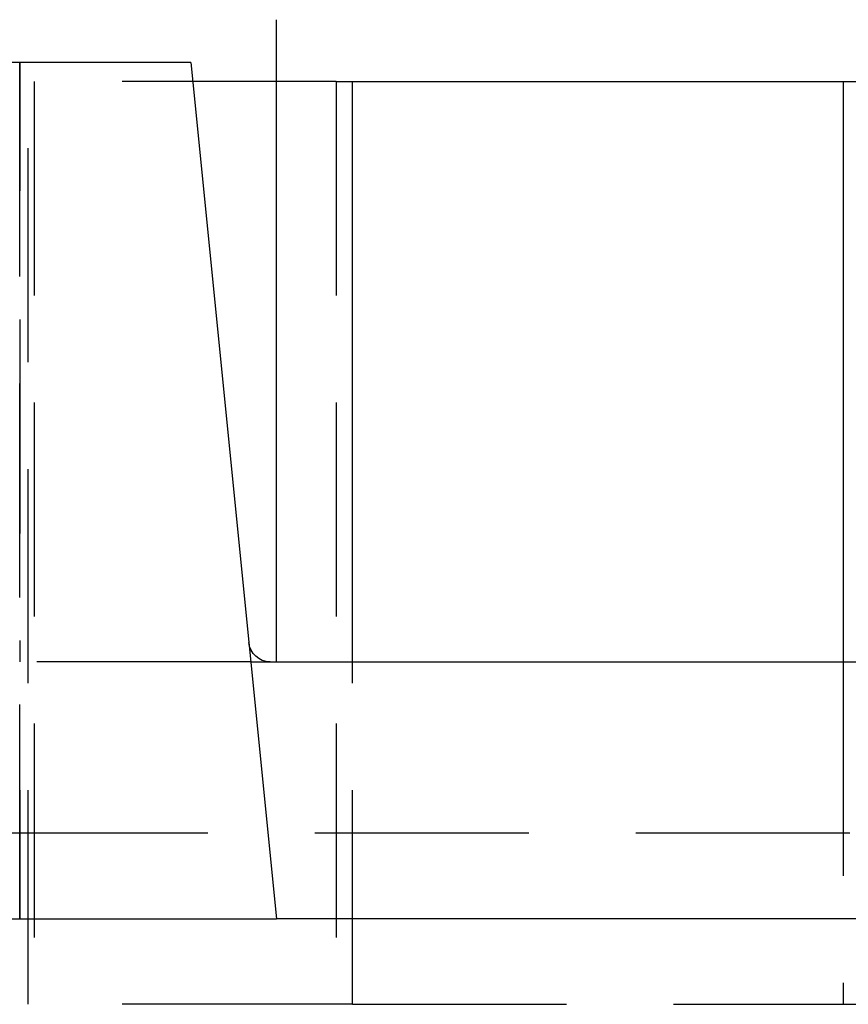
# Model space of a CAD drawing. Extents: x -125 to 128, y 0 to 823.
# Drawn here: x 4 to 23, y 264 to 287 of the extents above; entities that cross this region are included whole.
import ezdxf

# ---------------------------------------------------------------- set-up
doc = ezdxf.new("R2010")
doc.units = 0
doc.header["$LTSCALE"] = 20
doc.linetypes.add('VERDECKT', pattern=[0.375, 0.25, -0.125])
doc.layers.get('0').update_dxf_attribs({"linetype": 'CONTINUOUS'})

# ---------------------------------------------------------------- blocks, each defined once
blk = doc.blocks.new('A$CDD9F4656')
at = {"color": 3, "linetype": 'CONTINUOUS', "extrusion": (0, 1, -2e-16)}
for p, q in [((10, 272), (10, 286.5)), ((7.526, 286), (-7.526, 286)), ((8, 286), (10, 266)), ((11.778, 285.56), (29.217, 285.56)), ((11.778, 272), (11.778, 285.56)), ((23.24, 285.56), (23.24, 272)), ((9.4, 272), (114.5, 272)), ((-9.534, 266), (9.534, 266)), ((114.5, 266), (10, 266))]:
    blk.add_line(p, q, dxfattribs=at)
at = {"color": 1, "linetype": 'VERDECKT', "extrusion": (0, 1, -2e-16)}
for p, q in [((4, 286), (4, 283)), ((4, 266), (4, 286)), ((11.391, 285.56), (4.196, 285.56)), ((4.196, 264), (4.196, 285.56)), ((4.338, 285.56), (4.338, 264)), ((11.391, 285.56), (11.778, 285.56)), ((11.391, 285.56), (11.391, 264)), ((4, 280), (4, 272)), ((9.4, 272), (4, 272)), ((11.778, 264), (11.778, 272)), ((23.24, 272), (23.24, 264)), ((4, 269), (4, 266)), ((38.397, 268), (3, 268)), ((11.391, 264), (4.196, 264)), ((11.778, 264), (11.391, 264)), ((11.778, 264), (29.217, 264))]:
    blk.add_line(p, q, dxfattribs=at)
at = {"color": 3}
for points in [[(10, 286.5, 0), (10, 286.501, 0), (10, 286.503, 0), (10, 286.504, 0), (10, 286.505, 0), (10, 286.507, 0), (10, 286.508, 0), (10, 286.509, 0), (10, 286.51, 0), (10, 286.512, 0), (10, 286.513, 0), (10, 286.514, 0), (10, 286.516, 0), (10, 286.517, 0), (10, 286.518, 0), (10, 286.52, 0), (10, 286.521, 0), (10, 286.522, 0), (10, 286.524, 0), (10, 286.525, 0), (10, 286.526, 0), (10, 286.528, 0), (10, 286.529, 0), (10, 286.53, 0), (10, 286.532, 0), (10, 286.533, 0), (10, 286.535, 0), (10, 286.536, 0), (10, 286.537, 0), (10, 286.539, 0), (10, 286.54, 0), (10, 286.541, 0), (10, 286.543, 0), (10, 286.544, 0), (10, 286.545, 0), (10, 286.547, 0), (10, 286.548, 0), (10, 286.55, 0), (10, 286.551, 0), (10, 286.552, 0), (10, 286.554, 0), (10, 286.555, 0), (10, 286.556, 0), (10, 286.558, 0), (10, 286.559, 0), (10, 286.561, 0), (10, 286.562, 0), (10, 286.563, 0), (10, 286.565, 0), (10, 286.566, 0), (10, 286.568, 0), (10, 286.569, 0), (10, 286.57, 0), (10, 286.572, 0), (10, 286.573, 0), (10, 286.574, 0), (10, 286.576, 0), (10, 286.577, 0), (10, 286.579, 0), (10, 286.58, 0), (10, 286.581, 0), (10, 286.583, 0), (10, 286.584, 0), (10, 286.586, 0), (10, 286.587, 0), (10, 286.588, 0), (10, 286.59, 0), (10, 286.591, 0), (10, 286.593, 0), (10, 286.594, 0), (10, 286.595, 0), (10, 286.597, 0), (10, 286.598, 0), (10, 286.599, 0), (10, 286.601, 0), (10, 286.602, 0), (10, 286.604, 0), (10, 286.605, 0), (10, 286.606, 0), (10, 286.608, 0), (10, 286.609, 0), (10, 286.61, 0), (10, 286.612, 0), (10, 286.613, 0), (10, 286.615, 0), (10, 286.616, 0), (10, 286.617, 0), (10, 286.619, 0), (10, 286.62, 0), (10, 286.621, 0), (10, 286.623, 0), (10, 286.624, 0), (10, 286.625, 0), (10, 286.627, 0), (10, 286.628, 0), (10, 286.629, 0), (10, 286.631, 0), (10, 286.632, 0), (10, 286.634, 0), (10, 286.635, 0), (10, 286.636, 0), (10, 286.638, 0), (10, 286.639, 0), (10, 286.64, 0), (10, 286.642, 0), (10, 286.643, 0), (10, 286.644, 0), (10, 286.646, 0), (10, 286.647, 0), (10, 286.648, 0), (10, 286.649, 0), (10, 286.651, 0), (10, 286.652, 0), (10, 286.653, 0), (10, 286.655, 0), (10, 286.656, 0), (10, 286.657, 0), (10, 286.659, 0), (10, 286.66, 0), (10, 286.661, 0), (10, 286.662, 0), (10, 286.664, 0), (10, 286.665, 0), (10, 286.666, 0), (10, 286.668, 0), (10, 286.669, 0), (10, 286.67, 0), (10, 286.671, 0), (10, 286.673, 0), (10, 286.674, 0), (10, 286.675, 0), (10, 286.676, 0), (10, 286.678, 0), (10, 286.679, 0), (10, 286.68, 0), (10, 286.681, 0), (10, 286.682, 0), (10, 286.684, 0), (10, 286.685, 0), (10, 286.686, 0), (10, 286.687, 0), (10, 286.689, 0), (10, 286.69, 0), (10, 286.691, 0), (10, 286.692, 0), (10, 286.693, 0), (10, 286.695, 0), (10, 286.696, 0), (10, 286.697, 0), (10, 286.698, 0), (10, 286.699, 0), (10, 286.701, 0), (10, 286.702, 0), (10, 286.703, 0), (10, 286.704, 0), (10, 286.705, 0), (10, 286.707, 0), (10, 286.708, 0), (10, 286.709, 0), (10, 286.71, 0), (10, 286.711, 0), (10, 286.713, 0), (10, 286.714, 0), (10, 286.715, 0), (10, 286.716, 0), (10, 286.717, 0), (10, 286.719, 0), (10, 286.72, 0), (10, 286.721, 0), (10, 286.722, 0), (10, 286.724, 0), (10, 286.725, 0), (10, 286.726, 0), (10, 286.727, 0), (10, 286.728, 0), (10, 286.73, 0), (10, 286.731, 0), (10, 286.732, 0), (10, 286.733, 0), (10, 286.735, 0), (10, 286.736, 0), (10, 286.737, 0), (10, 286.738, 0), (10, 286.739, 0), (10, 286.741, 0), (10, 286.742, 0), (10, 286.743, 0), (10, 286.744, 0), (10, 286.745, 0), (10, 286.747, 0), (10, 286.748, 0), (10, 286.749, 0), (10, 286.75, 0), (10, 286.752, 0), (10, 286.753, 0), (10, 286.754, 0), (10, 286.755, 0), (10, 286.756, 0), (10, 286.758, 0), (10, 286.759, 0), (10, 286.76, 0), (10, 286.761, 0), (10, 286.762, 0), (10, 286.764, 0), (10, 286.765, 0), (10, 286.766, 0), (10, 286.767, 0), (10, 286.768, 0), (10, 286.769, 0), (10, 286.771, 0), (10, 286.772, 0), (10, 286.773, 0), (10, 286.774, 0), (10, 286.775, 0), (10, 286.777, 0), (10, 286.778, 0), (10, 286.779, 0), (10, 286.78, 0), (10, 286.781, 0), (10, 286.782, 0), (10, 286.784, 0), (10, 286.785, 0), (10, 286.786, 0), (10, 286.787, 0), (10, 286.788, 0), (10, 286.789, 0), (10, 286.79, 0), (10, 286.792, 0), (10, 286.793, 0), (10, 286.794, 0), (10, 286.795, 0), (10, 286.796, 0), (10, 286.797, 0), (10, 286.798, 0), (10, 286.799, 0), (10, 286.801, 0), (10, 286.802, 0), (10, 286.803, 0), (10, 286.804, 0), (10, 286.805, 0), (10, 286.806, 0), (10, 286.807, 0), (10, 286.808, 0), (10, 286.809, 0), (10, 286.81, 0), (10, 286.812, 0), (10, 286.813, 0), (10, 286.814, 0), (10, 286.815, 0), (10, 286.816, 0), (10, 286.817, 0), (10, 286.818, 0), (10, 286.819, 0), (10, 286.82, 0), (10, 286.821, 0), (10, 286.822, 0), (10, 286.823, 0), (10, 286.824, 0), (10, 286.825, 0), (10, 286.826, 0), (10, 286.827, 0), (10, 286.828, 0), (10, 286.829, 0), (10, 286.83, 0), (10, 286.832, 0), (10, 286.833, 0), (10, 286.834, 0), (10, 286.835, 0), (10, 286.836, 0), (10, 286.837, 0), (10, 286.837, 0), (10, 286.838, 0), (10, 286.839, 0), (10, 286.84, 0), (10, 286.841, 0), (10, 286.842, 0), (10, 286.843, 0), (10, 286.844, 0), (10, 286.845, 0), (10, 286.846, 0), (10, 286.847, 0), (10, 286.848, 0), (10, 286.849, 0), (10, 286.85, 0), (10, 286.851, 0), (10, 286.852, 0), (10, 286.853, 0), (10, 286.854, 0), (10, 286.855, 0), (10, 286.855, 0), (10, 286.856, 0), (10, 286.857, 0), (10, 286.858, 0), (10, 286.859, 0), (10, 286.86, 0), (10, 286.861, 0), (10, 286.862, 0), (10, 286.863, 0), (10, 286.864, 0), (10, 286.865, 0), (10, 286.865, 0), (10, 286.866, 0), (10, 286.867, 0), (10, 286.868, 0), (10, 286.869, 0), (10, 286.87, 0), (10, 286.871, 0), (10, 286.872, 0), (10, 286.873, 0), (10, 286.874, 0), (10, 286.874, 0), (10, 286.875, 0), (10, 286.876, 0), (10, 286.877, 0), (10, 286.878, 0), (10, 286.879, 0), (10, 286.88, 0), (10, 286.881, 0), (10, 286.882, 0), (10, 286.882, 0), (10, 286.883, 0), (10, 286.884, 0), (10, 286.885, 0), (10, 286.886, 0), (10, 286.887, 0), (10, 286.888, 0), (10, 286.889, 0), (10, 286.889, 0), (10, 286.89, 0), (10, 286.891, 0), (10, 286.892, 0), (10, 286.893, 0), (10, 286.894, 0), (10, 286.895, 0), (10, 286.895, 0), (10, 286.896, 0), (10, 286.897, 0), (10, 286.898, 0), (10, 286.899, 0), (10, 286.9, 0), (10, 286.901, 0), (10, 286.901, 0), (10, 286.902, 0), (10, 286.903, 0), (10, 286.904, 0), (10, 286.905, 0), (10, 286.905, 0), (10, 286.906, 0), (10, 286.907, 0), (10, 286.908, 0), (10, 286.909, 0), (10, 286.91, 0), (10, 286.91, 0), (10, 286.911, 0), (10, 286.912, 0), (10, 286.913, 0), (10, 286.914, 0), (10, 286.914, 0), (10, 286.915, 0), (10, 286.916, 0), (10, 286.917, 0), (10, 286.917, 0), (10, 286.918, 0), (10, 286.919, 0), (10, 286.92, 0), (10, 286.92, 0), (10, 286.921, 0), (10, 286.922, 0), (10, 286.923, 0), (10, 286.923, 0), (10, 286.924, 0), (10, 286.925, 0), (10, 286.926, 0), (10, 286.926, 0), (10, 286.927, 0), (10, 286.928, 0), (10, 286.929, 0), (10, 286.929, 0), (10, 286.93, 0), (10, 286.931, 0), (10, 286.931, 0), (10, 286.932, 0), (10, 286.933, 0), (10, 286.934, 0), (10, 286.934, 0), (10, 286.935, 0), (10, 286.936, 0), (10, 286.936, 0), (10, 286.937, 0), (10, 286.938, 0), (10, 286.938, 0), (10, 286.939, 0), (10, 286.94, 0), (10, 286.94, 0), (10, 286.941, 0), (10, 286.942, 0), (10, 286.942, 0), (10, 286.943, 0), (10, 286.943, 0), (10, 286.944, 0), (10, 286.945, 0), (10, 286.945, 0), (10, 286.946, 0), (10, 286.947, 0), (10, 286.947, 0), (10, 286.948, 0), (10, 286.948, 0), (10, 286.949, 0), (10, 286.95, 0), (10, 286.95, 0), (10, 286.951, 0), (10, 286.951, 0), (10, 286.952, 0), (10, 286.952, 0), (10, 286.953, 0), (10, 286.954, 0), (10, 286.954, 0), (10, 286.955, 0), (10, 286.955, 0), (10, 286.956, 0), (10, 286.956, 0), (10, 286.957, 0), (10, 286.957, 0), (10, 286.958, 0), (10, 286.958, 0), (10, 286.959, 0), (10, 286.96, 0), (10, 286.96, 0), (10, 286.961, 0), (10, 286.961, 0), (10, 286.962, 0), (10, 286.962, 0), (10, 286.963, 0), (10, 286.963, 0), (10, 286.963, 0), (10, 286.964, 0), (10, 286.964, 0), (10, 286.965, 0), (10, 286.965, 0), (10, 286.966, 0), (10, 286.966, 0), (10, 286.967, 0), (10, 286.967, 0), (10, 286.968, 0), (10, 286.968, 0), (10, 286.969, 0), (10, 286.969, 0), (10, 286.97, 0), (10, 286.97, 0), (10, 286.971, 0), (10, 286.971, 0), (10, 286.971, 0), (10, 286.972, 0), (10, 286.972, 0), (10, 286.973, 0), (10, 286.973, 0), (10, 286.974, 0), (10, 286.974, 0), (10, 286.974, 0), (10, 286.975, 0), (10, 286.975, 0), (10, 286.976, 0), (10, 286.976, 0), (10, 286.977, 0), (10, 286.977, 0), (10, 286.977, 0), (10, 286.978, 0), (10, 286.978, 0), (10, 286.979, 0), (10, 286.979, 0), (10, 286.979, 0), (10, 286.98, 0), (10, 286.98, 0), (10, 286.981, 0), (10, 286.981, 0), (10, 286.981, 0), (10, 286.982, 0), (10, 286.982, 0), (10, 286.982, 0), (10, 286.983, 0), (10, 286.983, 0), (10, 286.983, 0), (10, 286.984, 0), (10, 286.984, 0), (10, 286.985, 0), (10, 286.985, 0), (10, 286.985, 0), (10, 286.986, 0), (10, 286.986, 0), (10, 286.986, 0), (10, 286.987, 0), (10, 286.987, 0), (10, 286.987, 0), (10, 286.987, 0), (10, 286.988, 0), (10, 286.988, 0), (10, 286.988, 0), (10, 286.989, 0), (10, 286.989, 0), (10, 286.989, 0), (10, 286.99, 0), (10, 286.99, 0), (10, 286.99, 0), (10, 286.99, 0), (10, 286.991, 0), (10, 286.991, 0), (10, 286.991, 0), (10, 286.991, 0), (10, 286.992, 0), (10, 286.992, 0), (10, 286.992, 0), (10, 286.992, 0), (10, 286.993, 0), (10, 286.993, 0), (10, 286.993, 0), (10, 286.993, 0), (10, 286.994, 0), (10, 286.994, 0), (10, 286.994, 0), (10, 286.994, 0), (10, 286.994, 0), (10, 286.995, 0), (10, 286.995, 0), (10, 286.995, 0), (10, 286.995, 0), (10, 286.995, 0), (10, 286.996, 0), (10, 286.996, 0), (10, 286.996, 0), (10, 286.996, 0), (10, 286.996, 0), (10, 286.996, 0), (10, 286.997, 0), (10, 286.997, 0), (10, 286.997, 0), (10, 286.997, 0), (10, 286.997, 0), (10, 286.997, 0), (10, 286.998, 0), (10, 286.998, 0), (10, 286.998, 0), (10, 286.998, 0), (10, 286.998, 0), (10, 286.998, 0), (10, 286.998, 0), (10, 286.998, 0), (10, 286.998, 0), (10, 286.999, 0), (10, 286.999, 0), (10, 286.999, 0), (10, 286.999, 0), (10, 286.999, 0), (10, 286.999, 0), (10, 286.999, 0), (10, 286.999, 0), (10, 286.999, 0), (10, 286.999, 0), (10, 286.999, 0), (10, 286.999, 0), (10, 287, 0), (10, 287, 0), (10, 287, 0), (10, 287, 0), (10, 287, 0), (10, 287, 0), (10, 287, 0), (10, 287, 0), (10, 287, 0), (10, 287, 0), (10, 287, 0), (10, 287, 0), (10, 287, 0), (10, 287, 0), (10, 287, 0), (10, 287, 0), (10, 287, 0)], [(8, 286, 0), (8, 286, 0), (8, 286, 0), (8, 286, 0), (8, 286, 0), (8, 286, 0), (8, 286, 0), (8, 286, 0), (8, 286, 0), (8, 286, 0), (7.999, 286, 0), (7.999, 286, 0), (7.999, 286, 0), (7.999, 286, 0), (7.999, 286, 0), (7.999, 286, 0), (7.999, 286, 0), (7.998, 286, 0), (7.998, 286, 0), (7.998, 286, 0), (7.998, 286, 0), (7.997, 286, 0), (7.997, 286, 0), (7.997, 286, 0), (7.997, 286, 0), (7.996, 286, 0), (7.996, 286, 0), (7.996, 286, 0), (7.996, 286, 0), (7.995, 286, 0), (7.995, 286, 0), (7.995, 286, 0), (7.994, 286, 0), (7.994, 286, 0), (7.993, 286, 0), (7.993, 286, 0), (7.993, 286, 0), (7.992, 286, 0), (7.992, 286, 0), (7.991, 286, 0), (7.991, 286, 0), (7.99, 286, 0), (7.99, 286, 0), (7.99, 286, 0), (7.989, 286, 0), (7.989, 286, 0), (7.988, 286, 0), (7.988, 286, 0), (7.987, 286, 0), (7.986, 286, 0), (7.986, 286, 0), (7.985, 286, 0), (7.985, 286, 0), (7.984, 286, 0), (7.984, 286, 0), (7.983, 286, 0), (7.982, 286, 0), (7.982, 286, 0), (7.981, 286, 0), (7.98, 286, 0), (7.98, 286, 0), (7.979, 286, 0), (7.978, 286, 0), (7.978, 286, 0), (7.977, 286, 0), (7.976, 286, 0), (7.976, 286, 0), (7.975, 286, 0), (7.974, 286, 0), (7.973, 286, 0), (7.972, 286, 0), (7.972, 286, 0), (7.971, 286, 0), (7.97, 286, 0), (7.969, 286, 0), (7.968, 286, 0), (7.968, 286, 0), (7.967, 286, 0), (7.966, 286, 0), (7.965, 286, 0), (7.964, 286, 0), (7.963, 286, 0), (7.962, 286, 0), (7.961, 286, 0), (7.96, 286, 0), (7.96, 286, 0), (7.959, 286, 0), (7.958, 286, 0), (7.957, 286, 0), (7.956, 286, 0), (7.955, 286, 0), (7.954, 286, 0), (7.953, 286, 0), (7.952, 286, 0), (7.951, 286, 0), (7.95, 286, 0), (7.949, 286, 0), (7.948, 286, 0), (7.946, 286, 0), (7.945, 286, 0), (7.944, 286, 0), (7.943, 286, 0), (7.942, 286, 0), (7.941, 286, 0), (7.94, 286, 0), (7.939, 286, 0), (7.938, 286, 0), (7.936, 286, 0), (7.935, 286, 0), (7.934, 286, 0), (7.933, 286, 0), (7.932, 286, 0), (7.93, 286, 0), (7.929, 286, 0), (7.928, 286, 0), (7.927, 286, 0), (7.926, 286, 0), (7.924, 286, 0), (7.923, 286, 0), (7.922, 286, 0), (7.921, 286, 0), (7.919, 286, 0), (7.918, 286, 0), (7.917, 286, 0), (7.915, 286, 0), (7.914, 286, 0), (7.913, 286, 0), (7.911, 286, 0), (7.91, 286, 0), (7.909, 286, 0), (7.907, 286, 0), (7.906, 286, 0), (7.904, 286, 0), (7.903, 286, 0), (7.902, 286, 0), (7.9, 286, 0), (7.899, 286, 0), (7.897, 286, 0), (7.896, 286, 0), (7.894, 286, 0), (7.893, 286, 0), (7.891, 286, 0), (7.89, 286, 0), (7.888, 286, 0), (7.887, 286, 0), (7.885, 286, 0), (7.884, 286, 0), (7.882, 286, 0), (7.881, 286, 0), (7.879, 286, 0), (7.878, 286, 0), (7.876, 286, 0), (7.875, 286, 0), (7.873, 286, 0), (7.872, 286, 0), (7.87, 286, 0), (7.868, 286, 0), (7.867, 286, 0), (7.865, 286, 0), (7.863, 286, 0), (7.862, 286, 0), (7.86, 286, 0), (7.858, 286, 0), (7.857, 286, 0), (7.855, 286, 0), (7.853, 286, 0), (7.852, 286, 0), (7.85, 286, 0), (7.848, 286, 0), (7.847, 286, 0), (7.845, 286, 0), (7.843, 286, 0), (7.841, 286, 0), (7.84, 286, 0), (7.838, 286, 0), (7.836, 286, 0), (7.834, 286, 0), (7.833, 286, 0), (7.831, 286, 0), (7.829, 286, 0), (7.827, 286, 0), (7.825, 286, 0), (7.824, 286, 0), (7.822, 286, 0), (7.82, 286, 0), (7.818, 286, 0), (7.816, 286, 0), (7.815, 286, 0), (7.813, 286, 0), (7.811, 286, 0), (7.809, 286, 0), (7.807, 286, 0), (7.805, 286, 0), (7.803, 286, 0), (7.801, 286, 0), (7.8, 286, 0), (7.798, 286, 0), (7.796, 286, 0), (7.794, 286, 0), (7.792, 286, 0), (7.79, 286, 0), (7.788, 286, 0), (7.786, 286, 0), (7.784, 286, 0), (7.782, 286, 0), (7.78, 286, 0), (7.778, 286, 0), (7.776, 286, 0), (7.774, 286, 0), (7.772, 286, 0), (7.77, 286, 0), (7.768, 286, 0), (7.766, 286, 0), (7.764, 286, 0), (7.762, 286, 0), (7.76, 286, 0), (7.758, 286, 0), (7.756, 286, 0), (7.754, 286, 0), (7.752, 286, 0), (7.75, 286, 0), (7.748, 286, 0), (7.746, 286, 0), (7.744, 286, 0), (7.742, 286, 0), (7.74, 286, 0), (7.738, 286, 0), (7.735, 286, 0), (7.733, 286, 0), (7.731, 286, 0), (7.729, 286, 0), (7.727, 286, 0), (7.725, 286, 0), (7.723, 286, 0), (7.721, 286, 0), (7.719, 286, 0), (7.716, 286, 0), (7.714, 286, 0), (7.712, 286, 0), (7.71, 286, 0), (7.708, 286, 0), (7.706, 286, 0), (7.703, 286, 0), (7.701, 286, 0), (7.699, 286, 0), (7.697, 286, 0), (7.695, 286, 0), (7.692, 286, 0), (7.69, 286, 0), (7.688, 286, 0), (7.686, 286, 0), (7.684, 286, 0), (7.681, 286, 0), (7.679, 286, 0), (7.677, 286, 0), (7.675, 286, 0), (7.673, 286, 0), (7.67, 286, 0), (7.668, 286, 0), (7.666, 286, 0), (7.664, 286, 0), (7.661, 286, 0), (7.659, 286, 0), (7.657, 286, 0), (7.655, 286, 0), (7.652, 286, 0), (7.65, 286, 0), (7.648, 286, 0), (7.646, 286, 0), (7.643, 286, 0), (7.641, 286, 0), (7.639, 286, 0), (7.636, 286, 0), (7.634, 286, 0), (7.632, 286, 0), (7.63, 286, 0), (7.627, 286, 0), (7.625, 286, 0), (7.623, 286, 0), (7.62, 286, 0), (7.618, 286, 0), (7.616, 286, 0), (7.613, 286, 0), (7.611, 286, 0), (7.609, 286, 0), (7.606, 286, 0), (7.604, 286, 0), (7.602, 286, 0), (7.6, 286, 0), (7.597, 286, 0), (7.595, 286, 0), (7.593, 286, 0), (7.59, 286, 0), (7.588, 286, 0), (7.586, 286, 0), (7.583, 286, 0), (7.581, 286, 0), (7.578, 286, 0), (7.576, 286, 0), (7.574, 286, 0), (7.571, 286, 0), (7.569, 286, 0), (7.567, 286, 0), (7.564, 286, 0), (7.562, 286, 0), (7.56, 286, 0), (7.557, 286, 0), (7.555, 286, 0), (7.553, 286, 0), (7.55, 286, 0), (7.548, 286, 0), (7.545, 286, 0), (7.543, 286, 0), (7.541, 286, 0), (7.538, 286, 0), (7.536, 286, 0), (7.534, 286, 0), (7.531, 286, 0), (7.529, 286, 0), (7.526, 286, 0)], [(9.534, 266, 0), (9.537, 266, 0), (9.539, 266, 0), (9.541, 266, 0), (9.544, 266, 0), (9.546, 266, 0), (9.548, 266, 0), (9.551, 266, 0), (9.553, 266, 0), (9.555, 266, 0), (9.558, 266, 0), (9.56, 266, 0), (9.562, 266, 0), (9.565, 266, 0), (9.567, 266, 0), (9.569, 266, 0), (9.572, 266, 0), (9.574, 266, 0), (9.576, 266, 0), (9.579, 266, 0), (9.581, 266, 0), (9.583, 266, 0), (9.586, 266, 0), (9.588, 266, 0), (9.59, 266, 0), (9.593, 266, 0), (9.595, 266, 0), (9.597, 266, 0), (9.599, 266, 0), (9.602, 266, 0), (9.604, 266, 0), (9.606, 266, 0), (9.609, 266, 0), (9.611, 266, 0), (9.613, 266, 0), (9.616, 266, 0), (9.618, 266, 0), (9.62, 266, 0), (9.622, 266, 0), (9.625, 266, 0), (9.627, 266, 0), (9.629, 266, 0), (9.631, 266, 0), (9.634, 266, 0), (9.636, 266, 0), (9.638, 266, 0), (9.64, 266, 0), (9.643, 266, 0), (9.645, 266, 0), (9.647, 266, 0), (9.649, 266, 0), (9.652, 266, 0), (9.654, 266, 0), (9.656, 266, 0), (9.658, 266, 0), (9.661, 266, 0), (9.663, 266, 0), (9.665, 266, 0), (9.667, 266, 0), (9.669, 266, 0), (9.672, 266, 0), (9.674, 266, 0), (9.676, 266, 0), (9.678, 266, 0), (9.68, 266, 0), (9.683, 266, 0), (9.685, 266, 0), (9.687, 266, 0), (9.689, 266, 0), (9.691, 266, 0), (9.694, 266, 0), (9.696, 266, 0), (9.698, 266, 0), (9.7, 266, 0), (9.702, 266, 0), (9.704, 266, 0), (9.707, 266, 0), (9.709, 266, 0), (9.711, 266, 0), (9.713, 266, 0), (9.715, 266, 0), (9.717, 266, 0), (9.719, 266, 0), (9.721, 266, 0), (9.724, 266, 0), (9.726, 266, 0), (9.728, 266, 0), (9.73, 266, 0), (9.732, 266, 0), (9.734, 266, 0), (9.736, 266, 0), (9.738, 266, 0), (9.74, 266, 0), (9.742, 266, 0), (9.744, 266, 0), (9.746, 266, 0), (9.748, 266, 0), (9.751, 266, 0), (9.753, 266, 0), (9.755, 266, 0), (9.757, 266, 0), (9.759, 266, 0), (9.761, 266, 0), (9.763, 266, 0), (9.765, 266, 0), (9.767, 266, 0), (9.769, 266, 0), (9.771, 266, 0), (9.773, 266, 0), (9.775, 266, 0), (9.776, 266, 0), (9.778, 266, 0), (9.78, 266, 0), (9.782, 266, 0), (9.784, 266, 0), (9.786, 266, 0), (9.788, 266, 0), (9.79, 266, 0), (9.792, 266, 0), (9.794, 266, 0), (9.796, 266, 0), (9.798, 266, 0), (9.8, 266, 0), (9.801, 266, 0), (9.803, 266, 0), (9.805, 266, 0), (9.807, 266, 0), (9.809, 266, 0), (9.811, 266, 0), (9.813, 266, 0), (9.814, 266, 0), (9.816, 266, 0), (9.818, 266, 0), (9.82, 266, 0), (9.822, 266, 0), (9.823, 266, 0), (9.825, 266, 0), (9.827, 266, 0), (9.829, 266, 0), (9.831, 266, 0), (9.832, 266, 0), (9.834, 266, 0), (9.836, 266, 0), (9.837, 266, 0), (9.839, 266, 0), (9.841, 266, 0), (9.843, 266, 0), (9.844, 266, 0), (9.846, 266, 0), (9.848, 266, 0), (9.849, 266, 0), (9.851, 266, 0), (9.853, 266, 0), (9.854, 266, 0), (9.856, 266, 0), (9.858, 266, 0), (9.859, 266, 0), (9.861, 266, 0), (9.863, 266, 0), (9.864, 266, 0), (9.866, 266, 0), (9.868, 266, 0), (9.869, 266, 0), (9.871, 266, 0), (9.872, 266, 0), (9.874, 266, 0), (9.875, 266, 0), (9.877, 266, 0), (9.879, 266, 0), (9.88, 266, 0), (9.882, 266, 0), (9.883, 266, 0), (9.885, 266, 0), (9.886, 266, 0), (9.888, 266, 0), (9.889, 266, 0), (9.891, 266, 0), (9.892, 266, 0), (9.893, 266, 0), (9.895, 266, 0), (9.896, 266, 0), (9.898, 266, 0), (9.899, 266, 0), (9.901, 266, 0), (9.902, 266, 0), (9.903, 266, 0), (9.905, 266, 0), (9.906, 266, 0), (9.908, 266, 0), (9.909, 266, 0), (9.91, 266, 0), (9.912, 266, 0), (9.913, 266, 0), (9.914, 266, 0), (9.916, 266, 0), (9.917, 266, 0), (9.918, 266, 0), (9.919, 266, 0), (9.921, 266, 0), (9.922, 266, 0), (9.923, 266, 0), (9.925, 266, 0), (9.926, 266, 0), (9.927, 266, 0), (9.928, 266, 0), (9.929, 266, 0), (9.931, 266, 0), (9.932, 266, 0), (9.933, 266, 0), (9.934, 266, 0), (9.935, 266, 0), (9.937, 266, 0), (9.938, 266, 0), (9.939, 266, 0), (9.94, 266, 0), (9.941, 266, 0), (9.942, 266, 0), (9.943, 266, 0), (9.944, 266, 0), (9.945, 266, 0), (9.946, 266, 0), (9.947, 266, 0), (9.949, 266, 0), (9.95, 266, 0), (9.951, 266, 0), (9.952, 266, 0), (9.953, 266, 0), (9.954, 266, 0), (9.955, 266, 0), (9.956, 266, 0), (9.957, 266, 0), (9.958, 266, 0), (9.958, 266, 0), (9.959, 266, 0), (9.96, 266, 0), (9.961, 266, 0), (9.962, 266, 0), (9.963, 266, 0), (9.964, 266, 0), (9.965, 266, 0), (9.966, 266, 0), (9.967, 266, 0), (9.967, 266, 0), (9.968, 266, 0), (9.969, 266, 0), (9.97, 266, 0), (9.971, 266, 0), (9.971, 266, 0), (9.972, 266, 0), (9.973, 266, 0), (9.974, 266, 0), (9.975, 266, 0), (9.975, 266, 0), (9.976, 266, 0), (9.977, 266, 0), (9.977, 266, 0), (9.978, 266, 0), (9.979, 266, 0), (9.979, 266, 0), (9.98, 266, 0), (9.981, 266, 0), (9.981, 266, 0), (9.982, 266, 0), (9.983, 266, 0), (9.983, 266, 0), (9.984, 266, 0), (9.984, 266, 0), (9.985, 266, 0), (9.986, 266, 0), (9.986, 266, 0), (9.987, 266, 0), (9.987, 266, 0), (9.988, 266, 0), (9.988, 266, 0), (9.989, 266, 0), (9.989, 266, 0), (9.99, 266, 0), (9.99, 266, 0), (9.991, 266, 0), (9.991, 266, 0), (9.992, 266, 0), (9.992, 266, 0), (9.992, 266, 0), (9.993, 266, 0), (9.993, 266, 0), (9.994, 266, 0), (9.994, 266, 0), (9.994, 266, 0), (9.995, 266, 0), (9.995, 266, 0), (9.995, 266, 0), (9.996, 266, 0), (9.996, 266, 0), (9.996, 266, 0), (9.997, 266, 0), (9.997, 266, 0), (9.997, 266, 0), (9.997, 266, 0), (9.998, 266, 0), (9.998, 266, 0), (9.998, 266, 0), (9.998, 266, 0), (9.998, 266, 0), (9.999, 266, 0), (9.999, 266, 0), (9.999, 266, 0), (9.999, 266, 0), (9.999, 266, 0), (9.999, 266, 0), (9.999, 266, 0), (10, 266, 0), (10, 266, 0), (10, 266, 0), (10, 266, 0), (10, 266, 0), (10, 266, 0), (10, 266, 0), (10, 266, 0), (10, 266, 0), (10, 266, 0)]]:
    blk.add_polyline3d(points, dxfattribs=at)
at = {"color": 3, "linetype": 'CONTINUOUS', "extrusion": (0, -2e-16, -1)}
blk.add_arc((-9.852, 272.5), 0.5, 270, 354.2894, dxfattribs=at)

msp = doc.modelspace()

# ---------------------------------------------------------------- block references
msp.add_blockref('A$CDD9F4656', (0, 0))

doc.saveas('drawing.dxf')
